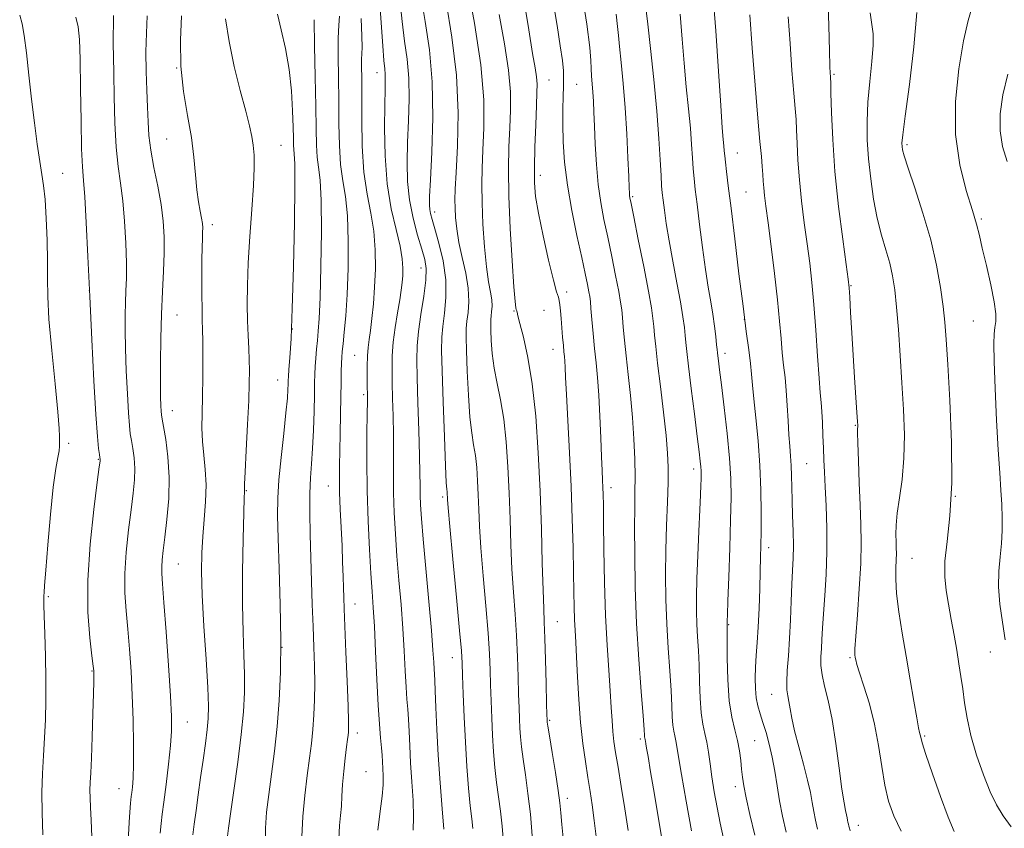
# Model space of a CAD drawing. Extents: x 2109800 to 2112700, y 309800 to 312700.
# Drawn here: x 2111508 to 2111716, y 310190 to 310361 of the extents above; entities that cross this region are included whole.
import ezdxf

# ---------------------------------------------------------------- set-up
doc = ezdxf.new("R2010")
doc.units = 0
doc.header["$MEASUREMENT"] = 0
for name, color, linetype, lineweight in [('CONTOUR INDEX', 41, 'Continuous', 13), ('CONTOUR INTERMEDIATE', 44, 'Continuous', 0), ('SPOT ELEVATION DTM', 2, 'Continuous', 13)]:
    doc.layers.add(name, color=color, linetype=linetype, lineweight=lineweight)

msp = doc.modelspace()

# ---------------------------------------------------------------- linework, layer by layer
at = {"layer": 'CONTOUR INDEX', "flags": 128}
for points, elevation in [([(2111583.959, 310366.563), (2111584.396, 310360.5), (2111584.722, 310355.596), (2111584.972, 310352.504), (2111585.149, 310350.761), (2111585.246, 310349.622), (2111585.262, 310348.371), (2111585.221, 310346.4), (2111585.156, 310343.128), (2111585.116, 310338.224), (2111585.241, 310332.343), (2111585.687, 310326.392), (2111586.534, 310321.129), (2111587.544, 310316.726), (2111588.4, 310313.213), (2111588.863, 310310.57), (2111588.999, 310308.584), (2111588.953, 310306.998), (2111588.838, 310305.544), (2111588.642, 310303.926), (2111588.322, 310301.842), (2111587.865, 310299.104), (2111587.37, 310295.984), (2111586.966, 310292.869), (2111586.75, 310290.035), (2111586.694, 310287.297), (2111586.74, 310284.36), (2111586.832, 310281), (2111586.929, 310277.283), (2111586.992, 310273.35), (2111587, 310269.316), (2111586.996, 310265.208), (2111587.039, 310261.025), (2111587.176, 310256.752), (2111587.415, 310252.307), (2111587.748, 310247.59), (2111588.161, 310242.556), (2111588.597, 310237.383), (2111588.989, 310232.303), (2111589.287, 310227.546), (2111589.51, 310223.335), (2111589.692, 310219.89), (2111589.862, 310217.31), (2111590.02, 310215.212), (2111590.162, 310213.088), (2111590.29, 310210.521), (2111590.434, 310207.44), (2111590.633, 310203.863), (2111590.898, 310199.881), (2111591.142, 310195.894), (2111591.251, 310192.377), (2111591.16, 310189.645)], 1060), ([(2111678.922, 310366.312), (2111679.121, 310359.889), (2111679.277, 310354.545), (2111679.382, 310351.317), (2111679.446, 310349.798), (2111679.485, 310349.217), (2111679.513, 310348.812), (2111679.547, 310347.846), (2111679.604, 310345.587), (2111679.715, 310341.499), (2111679.964, 310335.831), (2111680.452, 310329.026), (2111681.219, 310321.642), (2111682.085, 310314.696), (2111682.815, 310309.317), (2111683.236, 310306.212), (2111683.436, 310304.382), (2111683.571, 310302.403), (2111683.763, 310299.176), (2111684.017, 310294.912), (2111684.307, 310290.145), (2111684.607, 310285.404), (2111684.88, 310281.189), (2111685.091, 310277.991), (2111685.211, 310276.138), (2111685.258, 310275.299), (2111685.26, 310274.978), (2111685.245, 310274.659), (2111685.246, 310273.734), (2111685.299, 310271.572), (2111685.425, 310267.803), (2111685.602, 310263.098), (2111685.795, 310258.386), (2111685.961, 310254.321), (2111686.029, 310250.45), (2111685.923, 310246.044), (2111685.604, 310240.685), (2111685.191, 310235.191), (2111684.845, 310230.692), (2111684.685, 310228.011), (2111684.675, 310226.743), (2111684.741, 310226.174), (2111684.844, 310225.645), (2111685.098, 310224.699), (2111685.652, 310222.935), (2111686.591, 310220.072), (2111687.729, 310216.323), (2111688.816, 310212.025), (2111689.668, 310207.513), (2111690.357, 310203.105), (2111691.025, 310199.119), (2111691.815, 310195.745), (2111692.894, 310192.665), (2111694.437, 310189.435)], 1090), ([(2111507.887, 310362.105), (2111508.428, 310360.27), (2111508.86, 310357.832), (2111509.318, 310354.114), (2111509.828, 310349.425), (2111510.394, 310344.32), (2111511.006, 310339.319), (2111511.615, 310334.804), (2111512.163, 310331.121), (2111512.606, 310328.415), (2111512.957, 310326.031), (2111513.246, 310323.114), (2111513.491, 310319.083), (2111513.673, 310314.463), (2111513.763, 310310.056), (2111513.767, 310306.353), (2111513.819, 310302.602), (2111514.09, 310297.743), (2111514.677, 310291.169), (2111515.393, 310284.088), (2111515.981, 310278.16), (2111516.251, 310274.614), (2111516.297, 310272.943), (2111516.278, 310272.207), (2111516.314, 310271.605), (2111516.342, 310270.882), (2111516.259, 310269.92), (2111515.985, 310268.521), (2111515.55, 310266.151), (2111515.006, 310262.195), (2111514.416, 310256.406), (2111513.859, 310250.016), (2111513.423, 310244.623), (2111513.169, 310241.415), (2111513.057, 310239.918), (2111513.022, 310239.248), (2111513.011, 310238.579), (2111513.03, 310237.324), (2111513.1, 310234.957), (2111513.228, 310231.159), (2111513.366, 310226.453), (2111513.454, 310221.569), (2111513.445, 310217.089), (2111513.34, 310213.006), (2111513.153, 310209.165), (2111512.909, 310205.412), (2111512.684, 310201.608), (2111512.567, 310197.613), (2111512.62, 310193.306), (2111512.809, 310188.633)], 1040), ([(2111609.353, 310362.222), (2111610.498, 310356.073), (2111611.356, 310350.493), (2111611.739, 310345.908), (2111611.761, 310341.999), (2111611.605, 310338.263), (2111611.44, 310334.223), (2111611.361, 310329.506), (2111611.446, 310323.771), (2111611.736, 310316.956), (2111612.132, 310310.131), (2111612.502, 310304.648), (2111612.743, 310301.491), (2111612.877, 310300.161), (2111612.957, 310299.79), (2111613.025, 310299.645), (2111613.084, 310299.544), (2111613.123, 310299.439), (2111613.16, 310299.219), (2111613.313, 310298.511), (2111613.731, 310296.877), (2111614.498, 310293.954), (2111615.456, 310289.682), (2111616.387, 310284.071), (2111617.118, 310277.212), (2111617.65, 310269.489), (2111618.03, 310261.366), (2111618.301, 310253.346), (2111618.498, 310246.11), (2111618.654, 310240.378), (2111618.797, 310236.534), (2111618.934, 310233.605), (2111619.071, 310230.279), (2111619.207, 310225.674), (2111619.33, 310220.636), (2111619.424, 310216.437), (2111619.478, 310214.023), (2111619.502, 310213.021), (2111619.513, 310212.729), (2111619.541, 310212.464), (2111619.671, 310211.611), (2111620.003, 310209.575), (2111620.589, 310206.044), (2111621.277, 310201.829), (2111621.87, 310198.026), (2111622.226, 310195.39), (2111622.437, 310193.309), (2111622.653, 310190.833), (2111622.999, 310187.291)], 1070), ([(2111640.497, 310363.069), (2111640.823, 310360.208), (2111641.41, 310355.04), (2111642.12, 310348.473), (2111642.766, 310341.779), (2111643.205, 310336.026), (2111643.47, 310331.466), (2111643.634, 310328.147), (2111643.767, 310325.999), (2111643.909, 310324.485), (2111644.093, 310322.951), (2111644.355, 310320.843), (2111644.75, 310318.005), (2111645.336, 310314.38), (2111646.131, 310310.032), (2111646.995, 310305.491), (2111647.752, 310301.406), (2111648.266, 310298.276), (2111648.574, 310295.99), (2111648.757, 310294.287), (2111648.9, 310292.824), (2111649.1, 310290.925), (2111649.46, 310287.834), (2111650.036, 310283.131), (2111650.707, 310277.743), (2111651.309, 310272.933), (2111651.715, 310269.667), (2111651.947, 310267.713), (2111652.064, 310266.541), (2111652.118, 310265.677), (2111652.13, 310264.872), (2111652.111, 310263.934), (2111652.069, 310262.633), (2111651.987, 310260.599), (2111651.843, 310257.422), (2111651.63, 310252.916), (2111651.398, 310247.773), (2111651.214, 310242.91), (2111651.129, 310239.019), (2111651.141, 310235.917), (2111651.233, 310233.201), (2111651.385, 310230.511), (2111651.556, 310227.663), (2111651.7, 310224.519), (2111651.795, 310221.033), (2111651.903, 310217.534), (2111652.11, 310214.442), (2111652.469, 310212.047), (2111652.913, 310210.103), (2111653.341, 310208.233), (2111653.685, 310206.117), (2111654.002, 310203.673), (2111654.38, 310200.877), (2111654.884, 310197.74), (2111655.493, 310194.412), (2111656.161, 310191.076), (2111656.859, 310187.861)], 1080), ([(2111551.476, 310361.322), (2111552.205, 310356.521), (2111553.309, 310351.27), (2111554.576, 310346.144), (2111555.721, 310341.798), (2111556.522, 310338.686), (2111557.019, 310336.46), (2111557.318, 310334.574), (2111557.498, 310332.502), (2111557.54, 310329.797), (2111557.395, 310326.036), (2111557.052, 310320.998), (2111556.625, 310315.288), (2111556.262, 310309.717), (2111556.077, 310304.926), (2111556.048, 310300.89), (2111556.117, 310297.412), (2111556.233, 310294.328), (2111556.359, 310291.583), (2111556.463, 310289.15), (2111556.514, 310286.896), (2111556.487, 310284.255), (2111556.358, 310280.555), (2111556.123, 310275.459), (2111555.848, 310269.977), (2111555.621, 310265.454), (2111555.504, 310262.882), (2111555.472, 310261.84), (2111555.474, 310261.556), (2111555.464, 310261.229), (2111555.423, 310259.957), (2111555.335, 310256.81), (2111555.2, 310251.251), (2111555.08, 310244.296), (2111555.054, 310237.354), (2111555.168, 310231.535), (2111555.346, 310226.756), (2111555.481, 310222.638), (2111555.474, 310218.778), (2111555.261, 310214.682), (2111554.789, 310209.832), (2111554.048, 310203.99), (2111553.209, 310198.028), (2111552.488, 310193.097), (2111552.051, 310190.028), (2111551.871, 310188.369)], 1050)]:
    msp.add_lwpolyline(points, dxfattribs=dict(at, elevation=elevation))
at = {"layer": 'CONTOUR INTERMEDIATE', "flags": 128}
for points, elevation in [([(2111602.517, 310369.202), (2111604.176, 310360.398), (2111605.505, 310351.575), (2111606.103, 310344.166), (2111606.142, 310338.245), (2111605.939, 310333.545), (2111605.762, 310329.737), (2111605.688, 310326.242), (2111605.745, 310322.416), (2111605.951, 310317.85), (2111606.28, 310313.066), (2111606.695, 310308.818), (2111607.147, 310305.677), (2111607.552, 310303.469), (2111607.813, 310301.838), (2111607.866, 310300.487), (2111607.782, 310299.357), (2111607.664, 310298.45), (2111607.596, 310297.706), (2111607.586, 310296.817), (2111607.623, 310295.416), (2111607.712, 310293.242), (2111607.913, 310290.47), (2111608.302, 310287.381), (2111608.918, 310284.169), (2111609.646, 310280.664), (2111610.333, 310276.606), (2111610.859, 310271.827), (2111611.233, 310266.52), (2111611.493, 310260.97), (2111611.685, 310255.431), (2111611.863, 310250.031), (2111612.088, 310244.87), (2111612.398, 310240.007), (2111612.743, 310235.362), (2111613.049, 310230.812), (2111613.264, 310226.307), (2111613.402, 310222.071), (2111613.495, 310218.399), (2111613.573, 310215.492), (2111613.653, 310213.185), (2111613.746, 310211.223), (2111613.873, 310209.342), (2111614.08, 310207.249), (2111614.419, 310204.642), (2111614.915, 310201.304), (2111615.476, 310197.349), (2111615.983, 310192.974), (2111616.342, 310188.436)], 1068), ([(2111614.454, 310366.335), (2111615.622, 310358.993), (2111616.461, 310353.996), (2111616.992, 310350.945), (2111617.283, 310349.05), (2111617.399, 310347.542), (2111617.382, 310345.74), (2111617.271, 310342.982), (2111617.107, 310338.883), (2111616.943, 310334.172), (2111616.835, 310329.857), (2111616.852, 310326.605), (2111617.099, 310323.734), (2111617.695, 310320.224), (2111618.687, 310315.438), (2111619.847, 310310.27), (2111620.874, 310305.995), (2111621.543, 310303.538), (2111621.91, 310302.401), (2111622.107, 310301.737), (2111622.244, 310300.837), (2111622.365, 310299.564), (2111622.494, 310297.922), (2111622.648, 310295.967), (2111622.814, 310293.955), (2111622.968, 310292.191), (2111623.092, 310290.888), (2111623.188, 310289.877), (2111623.264, 310288.892), (2111623.332, 310287.608), (2111623.437, 310285.458), (2111623.626, 310281.814), (2111623.929, 310276.295), (2111624.285, 310269.513), (2111624.614, 310262.328), (2111624.853, 310255.498), (2111625.01, 310249.362), (2111625.11, 310244.157), (2111625.179, 310240.035), (2111625.24, 310236.805), (2111625.319, 310234.195), (2111625.433, 310231.889), (2111625.581, 310229.411), (2111625.755, 310226.245), (2111625.956, 310222.057), (2111626.218, 310217.247), (2111626.58, 310212.398), (2111627.065, 310207.991), (2111627.617, 310204.115), (2111628.162, 310200.758), (2111628.644, 310197.835), (2111629.083, 310194.965), (2111629.516, 310191.696), (2111629.997, 310187.699)], 1072), ([(2111626.754, 310367.809), (2111627.909, 310360.212), (2111628.537, 310355.288), (2111628.767, 310352.511), (2111628.836, 310350.79), (2111628.938, 310349.21), (2111629.079, 310347.565), (2111629.221, 310345.826), (2111629.338, 310343.92), (2111629.443, 310341.611), (2111629.561, 310338.619), (2111629.722, 310334.796), (2111629.966, 310330.519), (2111630.341, 310326.296), (2111630.88, 310322.492), (2111631.562, 310318.893), (2111632.355, 310315.139), (2111633.212, 310311.032), (2111634.026, 310307.005), (2111634.676, 310303.651), (2111635.079, 310301.36), (2111635.304, 310299.721), (2111635.46, 310298.123), (2111635.64, 310296.047), (2111635.889, 310293.359), (2111636.234, 310290.018), (2111636.686, 310286.033), (2111637.173, 310281.607), (2111637.604, 310276.991), (2111637.904, 310272.433), (2111638.076, 310268.164), (2111638.14, 310264.411), (2111638.122, 310261.222), (2111638.068, 310257.935), (2111638.031, 310253.711), (2111638.059, 310247.943), (2111638.195, 310240.973), (2111638.477, 310233.374), (2111638.917, 310225.769), (2111639.41, 310218.965), (2111639.82, 310213.815), (2111640.05, 310210.893), (2111640.14, 310209.662), (2111640.166, 310209.305), (2111640.191, 310209.138), (2111640.222, 310209.003), (2111640.252, 310208.872), (2111640.279, 310208.708), (2111640.323, 310208.419), (2111640.409, 310207.903), (2111640.572, 310206.984), (2111640.887, 310205.195), (2111641.439, 310201.997), (2111642.262, 310197.148), (2111643.185, 310191.603), (2111643.988, 310186.615)], 1076), ([(2111654.613, 310366.751), (2111655.211, 310358.809), (2111655.789, 310350.261), (2111656.272, 310342.962), (2111656.608, 310338.298), (2111656.817, 310335.774), (2111656.941, 310334.425), (2111657.022, 310333.404), (2111657.108, 310332.339), (2111657.247, 310330.977), (2111657.486, 310329.018), (2111657.873, 310325.968), (2111658.454, 310321.287), (2111659.245, 310314.746), (2111660.137, 310307.371), (2111660.988, 310300.497), (2111661.683, 310295.17), (2111662.207, 310291.275), (2111662.569, 310288.403), (2111662.798, 310286.114), (2111662.991, 310283.816), (2111663.265, 310280.886), (2111663.693, 310276.873), (2111664.177, 310272.036), (2111664.578, 310266.806), (2111664.79, 310261.609), (2111664.848, 310256.831), (2111664.824, 310252.852), (2111664.774, 310249.863), (2111664.71, 310247.303), (2111664.626, 310244.428), (2111664.52, 310240.718), (2111664.385, 310236.571), (2111664.214, 310232.611), (2111664.007, 310229.317), (2111663.801, 310226.58), (2111663.639, 310224.145), (2111663.561, 310221.813), (2111663.599, 310219.613), (2111663.78, 310217.631), (2111664.122, 310215.898), (2111664.605, 310214.238), (2111665.199, 310212.421), (2111665.869, 310210.264), (2111666.55, 310207.786), (2111667.174, 310205.05), (2111667.698, 310202.119), (2111668.182, 310199.035), (2111668.714, 310195.839), (2111669.362, 310192.563), (2111670.127, 310189.227)], 1084), ([(2111588.351, 310365.47), (2111588.81, 310360.75), (2111589.356, 310356.63), (2111589.883, 310352.782), (2111590.233, 310348.801), (2111590.299, 310344.398), (2111590.169, 310339.762), (2111589.985, 310335.199), (2111589.884, 310330.943), (2111589.981, 310326.928), (2111590.388, 310323.017), (2111591.157, 310319.147), (2111592.107, 310315.57), (2111592.996, 310312.614), (2111593.616, 310310.432), (2111593.903, 310308.484), (2111593.83, 310306.055), (2111593.408, 310302.666), (2111592.822, 310298.789), (2111592.297, 310295.135), (2111592.01, 310292.144), (2111591.942, 310289.181), (2111592.026, 310285.34), (2111592.194, 310280.066), (2111592.386, 310274.201), (2111592.54, 310268.934), (2111592.614, 310265.156), (2111592.638, 310262.559), (2111592.661, 310260.536), (2111592.735, 310258.457), (2111592.921, 310255.606), (2111593.282, 310251.242), (2111593.842, 310245.004), (2111594.477, 310238.041), (2111595.024, 310231.88), (2111595.36, 310227.684), (2111595.529, 310225.169), (2111595.612, 310223.69), (2111595.681, 310222.603), (2111595.76, 310221.282), (2111595.859, 310219.102), (2111595.994, 310215.601), (2111596.193, 310210.95), (2111596.485, 310205.482), (2111596.882, 310199.615), (2111597.308, 310194.117), (2111597.665, 310189.842)], 1062), ([(2111592.899, 310365.904), (2111593.739, 310360.756), (2111594.617, 310354.803), (2111595.221, 310347.979), (2111595.335, 310340.424), (2111595.117, 310333.124), (2111594.815, 310327.271), (2111594.636, 310323.712), (2111594.596, 310321.912), (2111594.67, 310320.987), (2111594.845, 310320.138), (2111595.188, 310318.895), (2111595.779, 310316.87), (2111596.634, 310313.822), (2111597.502, 310310.082), (2111598.064, 310306.127), (2111598.101, 310302.377), (2111597.793, 310299.033), (2111597.42, 310296.24), (2111597.208, 310293.928), (2111597.177, 310291.169), (2111597.293, 310286.817), (2111597.517, 310280.247), (2111597.785, 310272.899), (2111598.027, 310266.73), (2111598.19, 310263.193), (2111598.285, 310261.728), (2111598.34, 310261.27), (2111598.376, 310260.937), (2111598.402, 310260.567), (2111598.42, 310260.179), (2111598.452, 310259.6), (2111598.593, 310257.874), (2111598.957, 310253.853), (2111599.601, 310246.955), (2111600.359, 310238.875), (2111601.006, 310231.878), (2111601.378, 310227.571), (2111601.544, 310224.943), (2111601.637, 310222.324), (2111601.765, 310218.431), (2111601.954, 310213.514), (2111602.213, 310208.211), (2111602.538, 310203.099), (2111602.897, 310198.524), (2111603.249, 310194.776), (2111603.56, 310192.022), (2111603.817, 310189.96)], 1064), ([(2111598.127, 310364.965), (2111599.39, 310357.49), (2111600.341, 310349.403), (2111600.669, 310341.461), (2111600.548, 310334.371), (2111600.272, 310328.827), (2111600.083, 310325.262), (2111600.009, 310323.051), (2111600.028, 310321.31), (2111600.132, 310319.299), (2111600.382, 310316.872), (2111600.855, 310314.028), (2111601.571, 310310.816), (2111602.323, 310307.476), (2111602.847, 310304.299), (2111602.957, 310301.526), (2111602.784, 310299.207), (2111602.542, 310297.345), (2111602.402, 310295.817), (2111602.381, 310293.993), (2111602.458, 310291.117), (2111602.614, 310286.745), (2111602.849, 310281.684), (2111603.165, 310277.056), (2111603.554, 310273.681), (2111603.966, 310271.196), (2111604.336, 310268.938), (2111604.618, 310266.382), (2111604.818, 310263.543), (2111604.957, 310260.575), (2111605.068, 310257.516), (2111605.228, 310253.953), (2111605.523, 310249.361), (2111606, 310243.481), (2111606.551, 310237.118), (2111607.028, 310231.345), (2111607.321, 310226.939), (2111607.473, 310223.507), (2111607.566, 310220.362), (2111607.669, 310216.961), (2111607.804, 310213.35), (2111607.98, 310209.717), (2111608.206, 310206.22), (2111608.488, 310202.887), (2111608.834, 310199.709), (2111609.237, 310196.658), (2111609.648, 310193.613), (2111610.005, 310190.431), (2111610.267, 310187.028)], 1066), ([(2111620.746, 310365.452), (2111621.622, 310359.931), (2111622.296, 310355.633), (2111622.748, 310352.485), (2111622.972, 310350.335), (2111623.026, 310348.712), (2111622.983, 310347.063), (2111622.911, 310344.933), (2111622.852, 310342.247), (2111622.845, 310339.026), (2111622.939, 310335.284), (2111623.227, 310330.997), (2111623.814, 310326.133), (2111624.747, 310320.776), (2111625.84, 310315.464), (2111626.853, 310310.849), (2111627.596, 310307.432), (2111628.083, 310305.095), (2111628.381, 310303.57), (2111628.557, 310302.545), (2111628.678, 310301.542), (2111628.811, 310300.04), (2111629.009, 310297.676), (2111629.266, 310294.715), (2111629.563, 310291.579), (2111629.879, 310288.555), (2111630.191, 310285.39), (2111630.474, 310281.696), (2111630.709, 310277.273), (2111630.898, 310272.672), (2111631.048, 310268.633), (2111631.169, 310265.707), (2111631.262, 310263.679), (2111631.331, 310262.146), (2111631.38, 310260.639), (2111631.423, 310258.424), (2111631.475, 310254.703), (2111631.552, 310248.992), (2111631.684, 310242.068), (2111631.9, 310235.022), (2111632.212, 310228.763), (2111632.563, 310223.459), (2111632.876, 310219.092), (2111633.098, 310215.611), (2111633.266, 310212.828), (2111633.439, 310210.518), (2111633.676, 310208.412), (2111634.025, 310206.063), (2111634.536, 310202.977), (2111635.225, 310198.855), (2111635.986, 310194.16), (2111636.686, 310189.549)], 1074), ([(2111709.518, 310363.908), (2111708.635, 310360.968), (2111707.635, 310356.652), (2111706.638, 310350.746), (2111705.958, 310343.872), (2111705.961, 310336.861), (2111706.857, 310330.451), (2111708.246, 310325), (2111709.575, 310320.774), (2111710.436, 310317.843), (2111711.008, 310315.487), (2111711.619, 310312.789), (2111712.49, 310309.128), (2111713.438, 310305.063), (2111714.174, 310301.45), (2111714.489, 310298.926), (2111714.48, 310297.261), (2111714.318, 310296.01), (2111714.158, 310294.672), (2111714.077, 310292.531), (2111714.129, 310288.817), (2111714.35, 310283.113), (2111714.676, 310276.428), (2111715.023, 310270.123), (2111715.319, 310265.243), (2111715.556, 310261.567), (2111715.737, 310258.558), (2111715.859, 310255.755), (2111715.875, 310253.015), (2111715.732, 310250.269), (2111715.42, 310247.442), (2111715.115, 310244.428), (2111715.039, 310241.108), (2111715.341, 310237.432), (2111715.889, 310233.61), (2111716.481, 310229.92)], 1096), ([(2111527.719, 310362.016), (2111527.709, 310359.976), (2111527.661, 310358.046), (2111527.678, 310355.996), (2111527.75, 310353.394), (2111527.837, 310349.757), (2111527.919, 310344.84), (2111528.051, 310339.344), (2111528.306, 310334.209), (2111528.728, 310330.095), (2111529.238, 310326.551), (2111529.726, 310322.846), (2111530.103, 310318.482), (2111530.348, 310313.884), (2111530.464, 310309.708), (2111530.459, 310306.427), (2111530.38, 310303.779), (2111530.282, 310301.32), (2111530.216, 310298.637), (2111530.21, 310295.455), (2111530.285, 310291.535), (2111530.451, 310286.821), (2111530.672, 310281.997), (2111530.899, 310277.931), (2111531.099, 310275.238), (2111531.297, 310273.505), (2111531.534, 310272.068), (2111531.826, 310270.382), (2111532.094, 310268.397), (2111532.233, 310266.184), (2111532.163, 310263.762), (2111531.894, 310260.931), (2111531.461, 310257.437), (2111530.919, 310253.156), (2111530.415, 310248.476), (2111530.12, 310243.914), (2111530.152, 310239.841), (2111530.424, 310236.042), (2111530.8, 310232.158), (2111531.161, 310227.894), (2111531.473, 310223.22), (2111531.72, 310218.176), (2111531.888, 310212.887), (2111531.971, 310207.842), (2111531.965, 310203.62), (2111531.873, 310200.647), (2111531.735, 310198.744), (2111531.598, 310197.579), (2111531.49, 310196.716), (2111531.364, 310195.308), (2111531.151, 310192.404), (2111530.833, 310187.403)], 1044), ([(2111534.903, 310361.995), (2111534.74, 310358.305), (2111534.618, 310354.319), (2111534.652, 310350.206), (2111534.793, 310346.213), (2111534.949, 310342.608), (2111535.065, 310339.538), (2111535.246, 310336.674), (2111535.629, 310333.563), (2111536.298, 310329.896), (2111537.094, 310325.925), (2111537.803, 310322.044), (2111538.252, 310318.53), (2111538.452, 310315.197), (2111538.456, 310311.741), (2111538.32, 310307.906), (2111538.116, 310303.615), (2111537.914, 310298.839), (2111537.774, 310293.661), (2111537.699, 310288.616), (2111537.679, 310284.352), (2111537.703, 310281.354), (2111537.753, 310279.448), (2111537.811, 310278.301), (2111537.875, 310277.537), (2111538.011, 310276.634), (2111538.304, 310275.029), (2111538.785, 310272.306), (2111539.274, 310268.64), (2111539.54, 310264.35), (2111539.425, 310259.782), (2111539.05, 310255.379), (2111538.609, 310251.61), (2111538.263, 310248.817), (2111538.042, 310246.825), (2111537.941, 310245.332), (2111537.961, 310243.924), (2111538.115, 310241.742), (2111538.422, 310237.811), (2111538.875, 310231.614), (2111539.372, 310224.445), (2111539.788, 310218.052), (2111540.018, 310213.685), (2111540.032, 310210.593), (2111539.821, 310207.527), (2111539.399, 310203.592), (2111538.877, 310199.314), (2111538.392, 310195.576), (2111538.045, 310192.983), (2111537.804, 310191.04), (2111537.601, 310188.974)], 1046), ([(2111542.103, 310362.001), (2111541.894, 310356.85), (2111541.989, 310351.321), (2111542.565, 310345.955), (2111543.412, 310340.911), (2111544.22, 310336.249), (2111544.755, 310332.03), (2111545.091, 310328.313), (2111545.376, 310325.157), (2111545.721, 310322.603), (2111546.083, 310320.61), (2111546.382, 310319.119), (2111546.557, 310318.037), (2111546.622, 310317.135), (2111546.609, 310316.151), (2111546.549, 310314.831), (2111546.477, 310312.953), (2111546.423, 310310.303), (2111546.413, 310306.826), (2111546.438, 310303.095), (2111546.484, 310299.84), (2111546.536, 310297.529), (2111546.585, 310295.579), (2111546.623, 310293.146), (2111546.642, 310289.64), (2111546.632, 310285.488), (2111546.583, 310281.376), (2111546.5, 310277.832), (2111546.462, 310274.754), (2111546.562, 310271.885), (2111546.846, 310268.995), (2111547.171, 310265.957), (2111547.344, 310262.673), (2111547.233, 310259.094), (2111546.939, 310255.386), (2111546.62, 310251.764), (2111546.415, 310248.289), (2111546.376, 310244.391), (2111546.533, 310239.346), (2111546.889, 310232.789), (2111547.322, 310225.801), (2111547.684, 310219.824), (2111547.851, 310215.877), (2111547.813, 310213.279), (2111547.585, 310210.927), (2111547.192, 310207.955), (2111546.696, 310204.449), (2111546.17, 310200.731), (2111545.675, 310197.101), (2111545.23, 310193.759), (2111544.843, 310190.881), (2111544.524, 310188.605)], 1048), ([(2111562.479, 310362.327), (2111563.244, 310359.013), (2111564.133, 310355.035), (2111564.914, 310350.64), (2111565.41, 310346.114), (2111565.661, 310341.891), (2111565.767, 310338.439), (2111565.813, 310336.09), (2111565.846, 310334.625), (2111565.902, 310333.687), (2111565.999, 310332.757), (2111566.092, 310330.663), (2111566.117, 310326.07), (2111566.026, 310318.238), (2111565.84, 310308.812), (2111565.594, 310300.035), (2111565.325, 310293.67), (2111565.072, 310289.565), (2111564.878, 310287.091), (2111564.769, 310285.649), (2111564.724, 310284.762), (2111564.704, 310283.987), (2111564.668, 310282.883), (2111564.544, 310281.022), (2111564.254, 310277.981), (2111563.762, 310273.566), (2111563.198, 310268.498), (2111562.735, 310263.731), (2111562.507, 310259.869), (2111562.488, 310256.136), (2111562.616, 310251.412), (2111562.821, 310244.936), (2111563.021, 310237.394), (2111563.127, 310229.834), (2111563.067, 310223.083), (2111562.829, 310217.087), (2111562.416, 310211.571), (2111561.848, 310206.336), (2111561.213, 310201.475), (2111560.611, 310197.158), (2111560.143, 310193.456), (2111559.895, 310190.053), (2111559.949, 310186.538)], 1052), ([(2111575.576, 310361.923), (2111575.406, 310359.961), (2111575.286, 310357.267), (2111575.281, 310353.495), (2111575.349, 310348.925), (2111575.422, 310343.99), (2111575.462, 310339.093), (2111575.55, 310334.509), (2111575.798, 310330.476), (2111576.267, 310327.072), (2111576.818, 310323.711), (2111577.258, 310319.642), (2111577.442, 310314.385), (2111577.395, 310308.546), (2111577.192, 310303.003), (2111576.901, 310298.471), (2111576.589, 310295.017), (2111576.322, 310292.547), (2111576.147, 310290.905), (2111576.05, 310289.687), (2111575.997, 310288.424), (2111575.96, 310286.712), (2111575.922, 310284.389), (2111575.868, 310281.352), (2111575.789, 310277.61), (2111575.698, 310273.605), (2111575.614, 310269.887), (2111575.555, 310266.828), (2111575.545, 310264.079), (2111575.606, 310261.113), (2111575.749, 310257.556), (2111575.936, 310253.651), (2111576.116, 310249.793), (2111576.247, 310246.32), (2111576.337, 310243.336), (2111576.401, 310240.884), (2111576.461, 310238.846), (2111576.548, 310236.453), (2111576.698, 310232.772), (2111576.929, 310227.284), (2111577.186, 310221.132), (2111577.393, 310215.869), (2111577.495, 310212.659), (2111577.509, 310211.086), (2111577.468, 310210.343), (2111577.399, 310209.706), (2111577.282, 310208.773), (2111577.089, 310207.227), (2111576.809, 310204.881), (2111576.502, 310202.071), (2111576.246, 310199.264), (2111576.089, 310196.821), (2111575.971, 310194.688), (2111575.805, 310192.707), (2111575.558, 310190.612), (2111575.426, 310187.712)], 1056), ([(2111634.124, 310362.328), (2111634.454, 310359.732), (2111634.632, 310357.79), (2111634.83, 310355.499), (2111635.176, 310352.076), (2111635.614, 310347.627), (2111636.044, 310342.477), (2111636.384, 310337.023), (2111636.627, 310331.932), (2111636.786, 310327.941), (2111636.878, 310325.563), (2111636.929, 310324.427), (2111636.967, 310323.936), (2111637.043, 310323.461), (2111637.288, 310322.228), (2111637.858, 310319.429), (2111638.829, 310314.633), (2111639.969, 310308.915), (2111640.97, 310303.731), (2111641.6, 310300.174), (2111641.93, 310297.9), (2111642.108, 310296.205), (2111642.272, 310294.418), (2111642.512, 310292.003), (2111642.906, 310288.457), (2111643.493, 310283.542), (2111644.147, 310278.069), (2111644.705, 310273.115), (2111645.039, 310269.424), (2111645.161, 310266.415), (2111645.123, 310263.174), (2111644.978, 310259.007), (2111644.796, 310254.103), (2111644.65, 310248.872), (2111644.602, 310243.647), (2111644.669, 310238.466), (2111644.855, 310233.288), (2111645.151, 310228.14), (2111645.483, 310223.314), (2111645.76, 310219.167), (2111645.922, 310215.963), (2111646.021, 310213.598), (2111646.138, 310211.874), (2111646.33, 310210.593), (2111646.567, 310209.553), (2111646.796, 310208.553), (2111647.002, 310207.303), (2111647.326, 310205.17), (2111647.946, 310201.433), (2111648.957, 310195.772), (2111650.117, 310189.463)], 1078), ([(2111647.65, 310362.357), (2111648.084, 310357.05), (2111648.504, 310351.927), (2111648.974, 310346.96), (2111649.447, 310342.31), (2111649.844, 310338.186), (2111650.111, 310334.74), (2111650.289, 310331.906), (2111650.44, 310329.562), (2111650.627, 310327.508), (2111650.891, 310325.226), (2111651.273, 310322.119), (2111651.795, 310317.826), (2111652.406, 310312.941), (2111653.034, 310308.294), (2111653.62, 310304.52), (2111654.142, 310301.473), (2111654.588, 310298.814), (2111654.947, 310296.298), (2111655.219, 310294.07), (2111655.405, 310292.37), (2111655.514, 310291.334), (2111655.584, 310290.68), (2111655.66, 310290.023), (2111655.79, 310288.963), (2111656.025, 310287.055), (2111656.419, 310283.837), (2111656.989, 310279.095), (2111657.61, 310273.594), (2111658.118, 310268.343), (2111658.39, 310264.023), (2111658.448, 310260), (2111658.356, 310255.309), (2111658.174, 310249.377), (2111657.962, 310243.191), (2111657.779, 310238.127), (2111657.671, 310235.197), (2111657.624, 310233.951), (2111657.61, 310233.577), (2111657.606, 310233.391), (2111657.607, 310233.244), (2111657.611, 310233.114), (2111657.619, 310232.881), (2111657.628, 310232.012), (2111657.64, 310229.872), (2111657.667, 310226.104), (2111657.785, 310221.47), (2111658.082, 310217.01), (2111658.607, 310213.527), (2111659.24, 310210.856), (2111659.824, 310208.597), (2111660.237, 310206.431), (2111660.506, 310204.371), (2111660.698, 310202.515), (2111660.884, 310200.862), (2111661.17, 310199.016), (2111661.668, 310196.485), (2111662.46, 310192.918), (2111663.507, 310188.548)], 1082), ([(2111662.419, 310362.161), (2111662.942, 310355.102), (2111663.543, 310347.274), (2111664.11, 310340.281), (2111664.552, 310335.346), (2111664.866, 310332.164), (2111665.073, 310330.049), (2111665.196, 310328.401), (2111665.284, 310326.962), (2111665.386, 310325.557), (2111665.556, 310323.953), (2111665.845, 310321.673), (2111666.304, 310318.178), (2111666.951, 310313.185), (2111667.668, 310307.424), (2111668.302, 310301.878), (2111668.744, 310297.318), (2111669.046, 310293.674), (2111669.303, 310290.663), (2111669.586, 310288.005), (2111669.879, 310285.426), (2111670.143, 310282.654), (2111670.351, 310279.522), (2111670.523, 310276.288), (2111670.691, 310273.316), (2111670.874, 310270.865), (2111671.05, 310268.771), (2111671.185, 310266.765), (2111671.258, 310264.61), (2111671.303, 310262.183), (2111671.369, 310259.393), (2111671.484, 310256.217), (2111671.603, 310252.918), (2111671.662, 310249.829), (2111671.614, 310247.153), (2111671.49, 310244.576), (2111671.34, 310241.656), (2111671.197, 310238.09), (2111671.044, 310234.125), (2111670.846, 310230.149), (2111670.593, 310226.511), (2111670.356, 310223.402), (2111670.231, 310220.974), (2111670.284, 310219.288), (2111670.466, 310218.042), (2111670.702, 310216.839), (2111670.949, 310215.325), (2111671.301, 310213.303), (2111671.885, 310210.618), (2111672.768, 310207.231), (2111673.772, 310203.579), (2111674.66, 310200.216), (2111675.255, 310197.555), (2111675.639, 310195.442), (2111675.955, 310193.583), (2111676.322, 310191.731), (2111676.755, 310189.846)], 1086), ([(2111687.925, 310362.572), (2111688.242, 310360.136), (2111688.503, 310358.169), (2111688.545, 310355.77), (2111688.27, 310352.29), (2111687.827, 310348.068), (2111687.428, 310343.692), (2111687.246, 310339.608), (2111687.298, 310335.7), (2111687.559, 310331.713), (2111688.008, 310327.48), (2111688.63, 310323.199), (2111689.409, 310319.159), (2111690.314, 310315.583), (2111691.236, 310312.43), (2111692.048, 310309.594), (2111692.658, 310306.907), (2111693.115, 310303.96), (2111693.501, 310300.279), (2111693.884, 310295.55), (2111694.266, 310290.076), (2111694.635, 310284.319), (2111694.958, 310278.678), (2111695.138, 310273.319), (2111695.058, 310268.348), (2111694.657, 310263.866), (2111694.102, 310259.959), (2111693.619, 310256.707), (2111693.375, 310254.15), (2111693.326, 310252.179), (2111693.371, 310250.644), (2111693.422, 310249.382), (2111693.444, 310248.181), (2111693.411, 310246.814), (2111693.327, 310245.064), (2111693.307, 310242.752), (2111693.492, 310239.71), (2111693.982, 310235.837), (2111694.705, 310231.32), (2111695.546, 310226.413), (2111696.396, 310221.426), (2111697.166, 310216.888), (2111697.774, 310213.381), (2111698.163, 310211.3), (2111698.378, 310210.289), (2111698.492, 310209.802), (2111698.608, 310209.281), (2111698.937, 310208.104), (2111699.719, 310205.635), (2111701.093, 310201.542), (2111702.782, 310196.717), (2111704.406, 310192.355), (2111705.683, 310189.354)], 1092), ([(2111697.751, 310362.648), (2111697.167, 310355.433), (2111696.211, 310347.447), (2111695.314, 310340.724), (2111694.809, 310336.771), (2111694.638, 310335.002), (2111694.647, 310334.302), (2111694.743, 310333.642), (2111695.091, 310332.329), (2111695.917, 310329.753), (2111697.343, 310325.535), (2111699.076, 310320.213), (2111700.72, 310314.556), (2111701.96, 310309.228), (2111702.81, 310304.485), (2111703.368, 310300.478), (2111703.733, 310297.129), (2111704.019, 310293.434), (2111704.343, 310288.158), (2111704.766, 310280.532), (2111705.115, 310271.661), (2111705.162, 310263.117), (2111704.77, 310256.151), (2111704.183, 310250.741), (2111703.736, 310246.547), (2111703.689, 310243.21), (2111703.982, 310240.312), (2111704.479, 310237.42), (2111705.058, 310234.22), (2111705.652, 310230.878), (2111706.212, 310227.68), (2111706.698, 310224.826), (2111707.12, 310222.174), (2111707.499, 310219.497), (2111707.879, 310216.59), (2111708.398, 310213.335), (2111709.215, 310209.637), (2111710.424, 310205.504), (2111711.868, 310201.359), (2111713.321, 310197.73), (2111714.646, 310194.964), (2111716.032, 310192.685), (2111717.758, 310190.341)], 1094), ([(2111519.762, 310361.681), (2111520.262, 310359.627), (2111520.534, 310356.951), (2111520.675, 310352.771), (2111520.773, 310346.625), (2111520.868, 310339.758), (2111520.989, 310333.841), (2111521.16, 310329.995), (2111521.381, 310327.14), (2111521.65, 310323.649), (2111521.962, 310318.246), (2111522.316, 310311.065), (2111522.714, 310302.593), (2111523.147, 310293.437), (2111523.584, 310284.689), (2111523.987, 310277.562), (2111524.322, 310272.938), (2111524.583, 310270.376), (2111524.764, 310269.107), (2111524.868, 310268.458), (2111524.914, 310268.154), (2111524.925, 310268.018), (2111524.901, 310267.742), (2111524.739, 310266.483), (2111524.312, 310263.264), (2111523.574, 310257.496), (2111522.789, 310250.128), (2111522.299, 310242.497), (2111522.343, 310235.758), (2111522.734, 310230.343), (2111523.178, 310226.505), (2111523.445, 310224.345), (2111523.553, 310223.365), (2111523.579, 310222.919), (2111523.587, 310222.366), (2111523.57, 310221.096), (2111523.507, 310218.506), (2111523.384, 310214.29), (2111523.224, 310209.344), (2111523.058, 310204.862), (2111522.913, 310201.739), (2111522.809, 310199.681), (2111522.763, 310198.092), (2111522.785, 310196.436), (2111522.871, 310194.396), (2111523.011, 310191.712), (2111523.187, 310188.22)], 1042), ([(2111570.195, 310361.16), (2111570.267, 310355.591), (2111570.411, 310349.026), (2111570.548, 310342.83), (2111570.624, 310338.07), (2111570.696, 310334.627), (2111570.85, 310332.082), (2111571.133, 310329.915), (2111571.455, 310327.187), (2111571.688, 310322.856), (2111571.737, 310316.342), (2111571.64, 310308.929), (2111571.468, 310302.362), (2111571.28, 310297.946), (2111571.089, 310295.22), (2111570.901, 310293.281), (2111570.719, 310291.396), (2111570.559, 310289.514), (2111570.437, 310287.758), (2111570.364, 310286.148), (2111570.316, 310284.312), (2111570.264, 310281.781), (2111570.182, 310278.273), (2111570.058, 310274.262), (2111569.884, 310270.41), (2111569.665, 310267.176), (2111569.453, 310264.195), (2111569.31, 310260.897), (2111569.285, 310256.856), (2111569.355, 310252.218), (2111569.483, 310247.271), (2111569.636, 310242.276), (2111569.801, 310237.386), (2111569.973, 310232.722), (2111570.14, 310228.384), (2111570.272, 310224.372), (2111570.336, 310220.661), (2111570.303, 310217.222), (2111570.171, 310214.005), (2111569.942, 310210.957), (2111569.619, 310207.985), (2111569.213, 310204.835), (2111568.735, 310201.219), (2111568.218, 310196.975), (2111567.785, 310192.475), (2111567.579, 310188.221)], 1054), ([(2111580.141, 310361.432), (2111580.303, 310357.677), (2111580.341, 310355.339), (2111580.307, 310353.957), (2111580.264, 310352.808), (2111580.262, 310351.232), (2111580.283, 310348.802), (2111580.297, 310345.149), (2111580.3, 310340.116), (2111580.403, 310334.391), (2111580.746, 310328.871), (2111581.402, 310324.23), (2111582.181, 310320.235), (2111582.829, 310316.427), (2111583.15, 310312.461), (2111583.182, 310308.431), (2111583.02, 310304.548), (2111582.754, 310301.003), (2111582.44, 310297.919), (2111582.129, 310295.401), (2111581.863, 310293.469), (2111581.658, 310291.798), (2111581.521, 310289.978), (2111581.456, 310287.74), (2111581.442, 310285.39), (2111581.455, 310283.38), (2111581.47, 310281.933), (2111581.471, 310280.365), (2111581.443, 310277.765), (2111581.386, 310273.477), (2111581.354, 310267.857), (2111581.416, 310261.514), (2111581.618, 310255.048), (2111581.909, 310249.009), (2111582.215, 310243.938), (2111582.481, 310240.109), (2111582.717, 310236.725), (2111582.954, 310232.726), (2111583.214, 310227.408), (2111583.491, 310221.5), (2111583.772, 310216.09), (2111584.042, 310212.017), (2111584.281, 310209.142), (2111584.466, 310207.074), (2111584.585, 310205.458), (2111584.665, 310204.062), (2111584.744, 310202.686), (2111584.83, 310201.134), (2111584.832, 310199.224), (2111584.629, 310196.778), (2111584.177, 310193.627), (2111583.726, 310189.628)], 1058), ([(2111670.575, 310361.741), (2111670.938, 310356.11), (2111671.353, 310350.402), (2111671.734, 310345.588), (2111672.014, 310342.328), (2111672.204, 310340.036), (2111672.338, 310337.818), (2111672.455, 310334.95), (2111672.624, 310331.397), (2111672.919, 310327.292), (2111673.387, 310322.798), (2111673.965, 310318.184), (2111674.559, 310313.748), (2111675.096, 310309.652), (2111675.574, 310305.529), (2111676.01, 310300.876), (2111676.416, 310295.437), (2111676.781, 310289.925), (2111677.089, 310285.297), (2111677.331, 310282.214), (2111677.517, 310280.139), (2111677.668, 310278.238), (2111677.799, 310275.872), (2111677.915, 310273.179), (2111678.017, 310270.491), (2111678.111, 310268.012), (2111678.218, 310265.421), (2111678.364, 310262.268), (2111678.553, 310258.239), (2111678.708, 310253.569), (2111678.73, 310248.626), (2111678.558, 310243.764), (2111678.273, 310239.269), (2111677.992, 310235.411), (2111677.806, 310232.373), (2111677.69, 310229.999), (2111677.59, 310228.044), (2111677.485, 310226.277), (2111677.48, 310224.496), (2111677.71, 310222.509), (2111678.263, 310220.11), (2111679.037, 310217.036), (2111679.882, 310213.011), (2111680.669, 310207.971), (2111681.357, 310202.718), (2111681.926, 310198.264), (2111682.364, 310195.367), (2111682.681, 310193.745), (2111682.898, 310192.858), (2111683.036, 310192.244), (2111683.124, 310191.756), (2111683.197, 310191.327), (2111683.282, 310190.9), (2111683.382, 310190.464), (2111683.495, 310190.023), (2111683.691, 310189.463)], 1088), ([(2111717.037, 310349.617), (2111715.969, 310345.219), (2111715.424, 310341.238), (2111715.407, 310337.624), (2111715.917, 310334.302), (2111716.923, 310331.108)], 1098)]:
    msp.add_lwpolyline(points, dxfattribs=dict(at, elevation=elevation))
at = {"layer": 'SPOT ELEVATION DTM'}
for p in [(2111541.12, 310350.93, 1048), (2111583.5, 310349.91, 1059.3), (2111680.26, 310349.58, 1090.2), (2111619.95, 310348.4, 1072.9), (2111625.81, 310347.5, 1075), (2111539.02, 310335.9, 1047.1), (2111563.18, 310334.57, 1050.9), (2111659.78, 310332.92, 1084.8), (2111695.71, 310334.69, 1094.3), (2111517, 310328.62, 1040.9), (2111618.06, 310328.24, 1072.5), (2111661.62, 310324.69, 1085), (2111637.63, 310323.7, 1078.2), (2111595.74, 310320.48, 1064.5), (2111711.4, 310319, 1096.2), (2111548.68, 310317.74, 1048.5), (2111592.81, 310308.59, 1061.3), (2111522.65, 310303.8, 1042), (2111623.66, 310303.51, 1072.5), (2111683.81, 310304.88, 1090.1), (2111612.53, 310299.5, 1069.9), (2111618.89, 310299.65, 1070.9), (2111541.21, 310298.67, 1046.9), (2111661.26, 310297.74, 1084), (2111709.77, 310297.38, 1095.2), (2111565.63, 310295.7, 1052), (2111620.74, 310291.41, 1071.3), (2111578.79, 310290.09, 1057), (2111657.21, 310290.57, 1082.5), (2111562.48, 310284.87, 1051.2), (2111580.67, 310281.76, 1057.7), (2111540.23, 310278.43, 1046.7), (2111684.77, 310275.31, 1089.9), (2111518.26, 310271.46, 1040.3), (2111524.56, 310268.11, 1041.9), (2111650.55, 310266.09, 1079.5), (2111674.49, 310267.18, 1087), (2111573.18, 310262.45, 1055.2), (2111633.01, 310262.1, 1074.5), (2111555.88, 310261.5, 1050.1), (2111597.44, 310260.12, 1063.7), (2111705.96, 310260.27, 1094), (2111666.43, 310249.42, 1084.5), (2111541.46, 310245.97, 1046.9), (2111696.78, 310247.16, 1092.9), (2111513.95, 310239.02, 1040.2), (2111578.85, 310237.47, 1056.7), (2111621.7, 310233.74, 1070.9), (2111657.93, 310233.11, 1082.1), (2111563.4, 310228.29, 1052), (2111713.36, 310227.31, 1095.3), (2111599.46, 310226.16, 1063.3), (2111683.66, 310226.15, 1089.8), (2111523.17, 310223.31, 1041.9), (2111667.03, 310218.37, 1085.2), (2111543.4, 310212.5, 1046.8), (2111620.09, 310212.88, 1070.2), (2111579.35, 310210.19, 1056.5), (2111639.27, 310208.92, 1075.7), (2111663.45, 310208.53, 1083), (2111699.46, 310209.58, 1092.2), (2111581.21, 310201.98, 1056.8), (2111528.88, 310198.38, 1043.2), (2111659.35, 310198.83, 1081.5), (2111623.83, 310196.38, 1070.5), (2111685.37, 310190.65, 1088.6)]:
    msp.add_point(p, dxfattribs=at)

doc.saveas('drawing.dxf')
